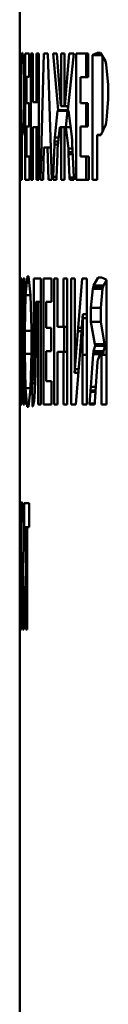
# Paper-space layout 'Лист1' of a CAD drawing. Units: millimetres. Extents: x -3082 to 2574, y 988 to 5794.
# Drawn here: x -1879 to -1878, y 4627 to 4636 of the extents above; entities that cross this region are included whole.
import ezdxf

# ---------------------------------------------------------------- set-up
doc = ezdxf.new("R2010")
doc.units = ezdxf.units.MM

psp = doc.layouts.new('Лист1')

# ---------------------------------------------------------------- linework, layer by layer
at = {"color": 7, "linetype": 'Continuous', "lineweight": 50}
for p, q in [((-1878.9415, 4641.4902), (-1878.9415, 4633.777)), ((-1878.9306, 4636.152), (-1878.9414, 4636.1521)), ((-1878.9414, 4636.1521), (-1878.9414, 4635.9151)), ((-1878.9306, 4635.915), (-1878.9306, 4636.152)), ((-1878.9187, 4636.16), (-1878.9259, 4636.14)), ((-1878.9187, 4636.16), (-1878.9129, 4636.16)), ((-1878.9032, 4636.0779), (-1878.9129, 4636.1599)), ((-1878.8468, 4636.1518), (-1878.8876, 4636.1519)), ((-1878.8876, 4636.1519), (-1878.8876, 4634.9039)), ((-1878.8468, 4635.9208), (-1878.8468, 4636.1518)), ((-1878.8307, 4636.1518), (-1878.8307, 4634.9038)), ((-1878.8115, 4635.6728), (-1878.8115, 4636.1518)), ((-1878.7764, 4636.1518), (-1878.7764, 4635.6728)), ((-1878.7533, 4634.9038), (-1878.7533, 4636.1518)), ((-1878.7014, 4636.1517), (-1878.7365, 4634.9037)), ((-1878.6644, 4636.1517), (-1878.7014, 4636.1517)), ((-1878.623, 4634.9037), (-1878.6644, 4636.1517)), ((-1878.6115, 4636.1517), (-1878.5618, 4635.5936)), ((-1878.5733, 4636.1516), (-1878.6115, 4636.1517)), ((-1878.5356, 4635.6326), (-1878.5733, 4636.1516)), ((-1878.5323, 4636.1516), (-1878.5323, 4635.6326)), ((-1878.4978, 4635.6326), (-1878.4978, 4636.1516)), ((-1878.4526, 4636.1516), (-1878.4943, 4635.6326)), ((-1878.4661, 4635.5936), (-1878.4067, 4636.1516)), ((-1878.4067, 4636.1516), (-1878.4526, 4636.1516)), ((-1878.2637, 4636.1515), (-1878.3821, 4636.1515)), ((-1878.3821, 4636.1515), (-1878.3821, 4634.9035)), ((-1878.2832, 4635.9205), (-1878.2832, 4636.1515)), ((-1878.2637, 4635.9205), (-1878.2637, 4636.1515)), ((-1878.1737, 4636.1595), (-1878.2184, 4636.1395)), ((-1878.1737, 4636.1595), (-1878.1414, 4636.1595)), ((-1878.0935, 4636.0774), (-1878.1414, 4636.1594)), ((-1878.9264, 4636.136), (-1878.9264, 4634.904)), ((-1878.9264, 4636.136), (-1878.9101, 4636.136)), ((-1878.9259, 4636.14), (-1878.9105, 4636.14)), ((-1878.9024, 4636.0609), (-1878.9032, 4636.0779)), ((-1878.9016, 4636.0459), (-1878.9024, 4636.0609)), ((-1878.2218, 4636.1355), (-1878.2218, 4634.9035)), ((-1878.2218, 4636.1355), (-1878.1274, 4636.1355)), ((-1878.2184, 4636.1395), (-1878.1298, 4636.1395)), ((-1878.1232, 4635.3821), (-1878.1232, 4636.1282)), ((-1878.0898, 4636.0604), (-1878.0935, 4636.0774)), ((-1878.0863, 4636.0454), (-1878.0898, 4636.0604)), ((-1878.897, 4635.8449), (-1878.9016, 4636.0459)), ((-1878.0655, 4635.8444), (-1878.0863, 4636.0454)), ((-1878.9414, 4635.9151), (-1878.9396, 4635.915)), ((-1878.9414, 4635.9151), (-1878.9306, 4635.9151)), ((-1878.9396, 4635.915), (-1878.9396, 4634.904)), ((-1878.9396, 4635.915), (-1878.9365, 4635.915)), ((-1878.9365, 4634.904), (-1878.9365, 4635.915)), ((-1878.9365, 4635.915), (-1878.9306, 4635.915)), ((-1878.9365, 4635.915), (-1878.9306, 4635.915)), ((-1878.874, 4635.6609), (-1878.874, 4635.9209)), ((-1878.874, 4635.9209), (-1878.8468, 4635.9208)), ((-1878.874, 4635.9209), (-1878.8468, 4635.9209)), ((-1878.3398, 4635.6605), (-1878.3398, 4635.9205)), ((-1878.3398, 4635.9205), (-1878.2637, 4635.9205)), ((-1878.3398, 4635.9205), (-1878.2637, 4635.9205)), ((-1878.897, 4635.7029), (-1878.897, 4635.8449)), ((-1878.0655, 4635.7024), (-1878.0655, 4635.8444)), ((-1878.901, 4635.4939), (-1878.897, 4635.7029)), ((-1878.7764, 4635.6728), (-1878.8115, 4635.6728)), ((-1878.7764, 4635.6728), (-1878.7533, 4635.6728)), ((-1878.0831, 4635.4934), (-1878.0655, 4635.7024)), ((-1878.8485, 4635.6608), (-1878.874, 4635.6609)), ((-1878.8485, 4635.4308), (-1878.8485, 4635.6608)), ((-1878.5669, 4635.5866), (-1878.5956, 4635.3237)), ((-1878.5618, 4635.5936), (-1878.5669, 4635.5866)), ((-1878.5323, 4635.6326), (-1878.5356, 4635.6326)), ((-1878.5323, 4635.6326), (-1878.4978, 4635.6326)), ((-1878.4943, 4635.6326), (-1878.4978, 4635.6326)), ((-1878.4943, 4635.6326), (-1878.462, 4635.6326)), ((-1878.4852, 4635.4256), (-1878.4677, 4635.5866)), ((-1878.4642, 4635.6119), (-1878.466, 4635.6326)), ((-1878.4261, 4635.3316), (-1878.4605, 4635.5896)), ((-1878.2681, 4635.6605), (-1878.3398, 4635.6605)), ((-1878.2832, 4635.4305), (-1878.2832, 4635.6605)), ((-1878.2681, 4635.4305), (-1878.2681, 4635.6605)), ((-1878.9026, 4635.4529), (-1878.9017, 4635.4759)), ((-1878.9017, 4635.4759), (-1878.901, 4635.4939)), ((-1878.0908, 4635.4524), (-1878.0863, 4635.4754)), ((-1878.0863, 4635.4754), (-1878.0831, 4635.4934)), ((-1878.9127, 4635.3449), (-1878.9026, 4635.4529)), ((-1878.874, 4635.1349), (-1878.874, 4635.4309)), ((-1878.874, 4635.4309), (-1878.8485, 4635.4308)), ((-1878.874, 4635.4309), (-1878.8485, 4635.4309)), ((-1878.8115, 4634.9038), (-1878.8115, 4635.4258)), ((-1878.8115, 4635.4258), (-1878.7764, 4635.4258)), ((-1878.8115, 4635.4258), (-1878.7533, 4635.4258)), ((-1878.7764, 4635.4258), (-1878.7765, 4634.9038)), ((-1878.7764, 4635.4258), (-1878.7533, 4635.4258)), ((-1878.5675, 4635.2136), (-1878.5457, 4635.4256)), ((-1878.5457, 4635.4256), (-1878.4464, 4635.4256)), ((-1878.5323, 4635.4256), (-1878.5323, 4634.9036)), ((-1878.5323, 4635.4256), (-1878.4386, 4635.4256)), ((-1878.4978, 4634.9036), (-1878.4978, 4635.4256)), ((-1878.4978, 4635.4256), (-1878.4386, 4635.4256)), ((-1878.4838, 4635.4256), (-1878.4598, 4635.2136)), ((-1878.4838, 4635.4256), (-1878.4386, 4635.4256)), ((-1878.3398, 4635.1345), (-1878.3398, 4635.4305)), ((-1878.3398, 4635.4305), (-1878.2681, 4635.4305)), ((-1878.3398, 4635.4305), (-1878.2681, 4635.4305)), ((-1878.1405, 4635.3444), (-1878.0908, 4635.4524)), ((-1878.9189, 4634.904), (-1878.9189, 4635.35)), ((-1878.9189, 4635.35), (-1878.9187, 4635.35)), ((-1878.9189, 4635.35), (-1878.9122, 4635.35)), ((-1878.9187, 4635.35), (-1878.9122, 4635.35)), ((-1878.9167, 4635.345), (-1878.9127, 4635.345)), ((-1878.597, 4635.2837), (-1878.5983, 4635.2537)), ((-1878.5956, 4635.3237), (-1878.597, 4635.2837)), ((-1878.597, 4635.2837), (-1878.5603, 4635.2837)), ((-1878.5956, 4635.3237), (-1878.5561, 4635.3237)), ((-1878.4241, 4635.2906), (-1878.4261, 4635.3316)), ((-1878.4227, 4635.2586), (-1878.4241, 4635.2906)), ((-1878.1749, 4634.9035), (-1878.1749, 4635.3495)), ((-1878.1749, 4635.3495), (-1878.1739, 4635.3495)), ((-1878.1749, 4635.3495), (-1878.1382, 4635.3495)), ((-1878.1739, 4635.3495), (-1878.1382, 4635.3495)), ((-1878.162, 4635.3445), (-1878.1405, 4635.3445)), ((-1878.7098, 4634.9037), (-1878.7014, 4635.2247)), ((-1878.7014, 4635.2247), (-1878.6657, 4635.2247)), ((-1878.7014, 4635.2247), (-1878.6337, 4635.2247)), ((-1878.6657, 4635.2247), (-1878.6557, 4634.9037)), ((-1878.6337, 4635.2247), (-1878.6657, 4635.2247)), ((-1878.5983, 4635.2537), (-1878.6105, 4634.9347)), ((-1878.5983, 4635.2537), (-1878.5633, 4635.2537)), ((-1878.5694, 4635.1566), (-1878.5686, 4635.1786)), ((-1878.5686, 4635.1786), (-1878.5675, 4635.2136)), ((-1878.4598, 4635.2136), (-1878.4583, 4635.1786)), ((-1878.4598, 4635.2136), (-1878.4207, 4635.2136)), ((-1878.4583, 4635.1786), (-1878.4575, 4635.1566)), ((-1878.4583, 4635.1786), (-1878.4191, 4635.1786)), ((-1878.4079, 4634.9346), (-1878.4227, 4635.2586)), ((-1878.8452, 4635.1348), (-1878.874, 4635.1349)), ((-1878.8452, 4634.9038), (-1878.8452, 4635.1348)), ((-1878.5781, 4634.9256), (-1878.5694, 4635.1566)), ((-1878.4575, 4635.1566), (-1878.4475, 4634.9256)), ((-1878.4575, 4635.1566), (-1878.4181, 4635.1566)), ((-1878.2595, 4635.1345), (-1878.3398, 4635.1345)), ((-1878.2832, 4634.9035), (-1878.2832, 4635.1345)), ((-1878.2595, 4634.9035), (-1878.2595, 4635.1345)), ((-1878.9365, 4634.904), (-1878.9396, 4634.904)), ((-1878.9189, 4634.904), (-1878.9264, 4634.904)), ((-1878.8876, 4634.9039), (-1878.8452, 4634.9038)), ((-1878.8876, 4634.9039), (-1878.8452, 4634.9039)), ((-1878.8307, 4634.9038), (-1878.8115, 4634.9038)), ((-1878.7765, 4634.9038), (-1878.7533, 4634.9038)), ((-1878.7365, 4634.9037), (-1878.7098, 4634.9037)), ((-1878.7365, 4634.9037), (-1878.7098, 4634.9037)), ((-1878.6557, 4634.9037), (-1878.623, 4634.9037)), ((-1878.6557, 4634.9037), (-1878.623, 4634.9037)), ((-1878.6105, 4634.9347), (-1878.6121, 4634.9037)), ((-1878.6121, 4634.9037), (-1878.5793, 4634.9037)), ((-1878.6105, 4634.9347), (-1878.5778, 4634.9347)), ((-1878.5793, 4634.9036), (-1878.5781, 4634.9256)), ((-1878.5323, 4634.9036), (-1878.4978, 4634.9036)), ((-1878.4475, 4634.9256), (-1878.446, 4634.9036)), ((-1878.4475, 4634.9256), (-1878.4073, 4634.9256)), ((-1878.446, 4634.9036), (-1878.4059, 4634.9036)), ((-1878.4059, 4634.9036), (-1878.4079, 4634.9346)), ((-1878.3821, 4634.9035), (-1878.2595, 4634.9035)), ((-1878.3821, 4634.9035), (-1878.2832, 4634.9035)), ((-1878.2595, 4634.9035), (-1878.2832, 4634.9035)), ((-1878.9406, 4633.95), (-1878.9415, 4633.7641)), ((-1878.9344, 4633.764), (-1878.9388, 4633.95)), ((-1878.9268, 4633.929), (-1878.9268, 4632.681)), ((-1878.9194, 4633.411), (-1878.9194, 4633.929)), ((-1878.9073, 4633.9289), (-1878.9187, 4633.411)), ((-1878.9106, 4633.3749), (-1878.8938, 4633.9289)), ((-1878.8938, 4633.9289), (-1878.9073, 4633.9289)), ((-1878.866, 4633.9499), (-1878.8828, 4633.7639)), ((-1878.8334, 4633.7638), (-1878.8537, 4633.9499)), ((-1878.802, 4633.9288), (-1878.802, 4633.2778)), ((-1878.7336, 4633.9287), (-1878.802, 4633.9288)), ((-1878.7336, 4632.6807), (-1878.7336, 4633.9287)), ((-1878.6286, 4633.9287), (-1878.7074, 4633.9287)), ((-1878.7074, 4633.9287), (-1878.7074, 4632.6807)), ((-1878.6286, 4633.6977), (-1878.6286, 4633.9287)), ((-1878.5999, 4633.9287), (-1878.5999, 4632.6807)), ((-1878.5668, 4633.4496), (-1878.5668, 4633.9286)), ((-1878.5089, 4633.9286), (-1878.5089, 4633.4496)), ((-1878.4719, 4632.6806), (-1878.4719, 4633.9286)), ((-1878.433, 4633.9286), (-1878.433, 4632.6806)), ((-1878.3962, 4633.4286), (-1878.3962, 4633.9286)), ((-1878.324, 4633.9285), (-1878.3649, 4633.4385)), ((-1878.2789, 4633.9285), (-1878.324, 4633.9285)), ((-1878.2789, 4632.6805), (-1878.2789, 4633.9285)), ((-1878.1647, 4633.9385), (-1878.2126, 4633.8585)), ((-1878.0873, 4633.9164), (-1878.1323, 4633.9384)), ((-1878.1141, 4633.8585), (-1878.0831, 4633.9102)), ((-1878.0832, 4632.6804), (-1878.0831, 4633.9124)), ((-1878.2198, 4633.8255), (-1878.238, 4633.6385)), ((-1878.2165, 4633.8395), (-1878.2198, 4633.8255)), ((-1878.2126, 4633.8585), (-1878.2165, 4633.8395)), ((-1878.2165, 4633.8395), (-1878.1179, 4633.8395)), ((-1878.2126, 4633.8585), (-1878.1141, 4633.8585)), ((-1878.1394, 4633.6385), (-1878.1212, 4633.8255)), ((-1878.1212, 4633.8255), (-1878.1179, 4633.8395)), ((-1878.1141, 4633.8585), (-1878.1179, 4633.8395)), ((-1878.9415, 4633.7641), (-1878.9412, 4633.4121)), ((-1878.9415, 4633.7641), (-1878.9344, 4633.7641)), ((-1878.9316, 4633.429), (-1878.9344, 4633.764)), ((-1878.8828, 4633.7639), (-1878.8904, 4633.4119)), ((-1878.8828, 4633.7639), (-1878.8334, 4633.7639)), ((-1878.8233, 4633.4288), (-1878.8334, 4633.7638)), ((-1878.781, 4633.2978), (-1878.781, 4633.6978)), ((-1878.781, 4633.6978), (-1878.7336, 4633.6978)), ((-1878.758, 4633.6978), (-1878.758, 4632.6808)), ((-1878.758, 4633.6978), (-1878.7336, 4633.6978)), ((-1878.6797, 4633.4387), (-1878.6797, 4633.6977)), ((-1878.6797, 4633.6977), (-1878.6286, 4633.6977)), ((-1878.6797, 4633.6977), (-1878.6286, 4633.6977)), ((-1878.238, 4633.6385), (-1878.238, 4633.4985)), ((-1878.238, 4633.6385), (-1878.1394, 4633.6385)), ((-1878.1394, 4633.4985), (-1878.1394, 4633.6385)), ((-1878.3469, 4633.1635), (-1878.3196, 4633.5385)), ((-1878.3196, 4633.5385), (-1878.3173, 4633.5745)), ((-1878.317, 4633.5345), (-1878.3196, 4633.1715)), ((-1878.3173, 4633.5745), (-1878.3164, 4633.5745)), ((-1878.3173, 4633.5745), (-1878.2789, 4633.5745)), ((-1878.3164, 4633.5745), (-1878.317, 4633.5345)), ((-1878.317, 4633.5345), (-1878.2789, 4633.5345)), ((-1878.3164, 4633.5745), (-1878.2789, 4633.5745)), ((-1878.9316, 4633.198), (-1878.9316, 4633.429)), ((-1878.8233, 4633.1978), (-1878.8233, 4633.4288)), ((-1878.6316, 4633.4387), (-1878.6797, 4633.4387)), ((-1878.6316, 4633.2087), (-1878.6316, 4633.4387)), ((-1878.5089, 4633.4496), (-1878.5668, 4633.4496)), ((-1878.5089, 4633.4496), (-1878.4719, 4633.4496)), ((-1878.5006, 4633.2026), (-1878.5006, 4633.4496)), ((-1878.398, 4633.0356), (-1878.3962, 4633.4286)), ((-1878.3649, 4633.4385), (-1878.3677, 4633.4055)), ((-1878.3649, 4633.4385), (-1878.3269, 4633.4385)), ((-1878.238, 4633.4985), (-1878.2001, 4633.2785)), ((-1878.238, 4633.4985), (-1878.1394, 4633.4985)), ((-1878.1016, 4633.2785), (-1878.1394, 4633.4985)), ((-1878.9412, 4633.4121), (-1878.9412, 4633.1841)), ((-1878.9412, 4633.4121), (-1878.9316, 4633.4121)), ((-1878.9187, 4633.411), (-1878.9194, 4633.411)), ((-1878.9187, 4633.411), (-1878.9095, 4633.411)), ((-1878.9092, 4633.3659), (-1878.9106, 4633.3749)), ((-1878.9006, 4633.1119), (-1878.9092, 4633.3659)), ((-1878.8904, 4633.4119), (-1878.8904, 4633.1839)), ((-1878.8904, 4633.4119), (-1878.8233, 4633.4119)), ((-1878.3677, 4633.4055), (-1878.3952, 4633.0305)), ((-1878.3677, 4633.4055), (-1878.3293, 4633.4055)), ((-1878.802, 4633.2778), (-1878.8075, 4632.9768)), ((-1878.802, 4633.2778), (-1878.7813, 4633.2778)), ((-1878.7845, 4632.9848), (-1878.781, 4633.2978)), ((-1878.1957, 4633.2625), (-1878.2103, 4633.2085)), ((-1878.2001, 4633.2785), (-1878.1941, 4633.2715)), ((-1878.1941, 4633.2655), (-1878.1957, 4633.2625)), ((-1878.1957, 4633.2625), (-1878.0972, 4633.2625)), ((-1878.1941, 4633.2715), (-1878.1941, 4633.2655)), ((-1878.1941, 4633.2715), (-1878.0956, 4633.2715)), ((-1878.1118, 4633.2085), (-1878.0972, 4633.2625)), ((-1878.0956, 4633.2715), (-1878.1016, 4633.2785)), ((-1878.0972, 4633.2625), (-1878.0956, 4633.2655)), ((-1878.0956, 4633.2655), (-1878.0956, 4633.2715)), ((-1878.9412, 4633.1841), (-1878.9415, 4632.8451)), ((-1878.9412, 4633.1841), (-1878.9318, 4633.1841)), ((-1878.9347, 4632.837), (-1878.9316, 4633.198)), ((-1878.9194, 4632.681), (-1878.9194, 4633.203)), ((-1878.9194, 4633.203), (-1878.9037, 4633.203)), ((-1878.9159, 4633.2029), (-1878.91, 4632.9909)), ((-1878.9159, 4633.2029), (-1878.9037, 4633.2029)), ((-1878.8904, 4633.1839), (-1878.8833, 4632.8449)), ((-1878.8904, 4633.1839), (-1878.8237, 4633.1839)), ((-1878.8345, 4632.8368), (-1878.8233, 4633.1978)), ((-1878.6797, 4632.9117), (-1878.6797, 4633.2087)), ((-1878.6797, 4633.2087), (-1878.6316, 4633.2087)), ((-1878.6797, 4633.2087), (-1878.6316, 4633.2087)), ((-1878.5668, 4632.6806), (-1878.5668, 4633.2026)), ((-1878.5668, 4633.2026), (-1878.5089, 4633.2026)), ((-1878.5668, 4633.2026), (-1878.4719, 4633.2026)), ((-1878.5089, 4633.2026), (-1878.5089, 4632.6806)), ((-1878.5089, 4633.2026), (-1878.4719, 4633.2026)), ((-1878.3872, 4632.6805), (-1878.3496, 4633.1305)), ((-1878.3496, 4633.1305), (-1878.3469, 4633.1635)), ((-1878.3196, 4633.1715), (-1878.3196, 4632.6805)), ((-1878.3196, 4633.1715), (-1878.2789, 4633.1715)), ((-1878.2156, 4633.1795), (-1878.2384, 4632.8565)), ((-1878.2115, 4633.2015), (-1878.2156, 4633.1795)), ((-1878.2156, 4633.1795), (-1878.1171, 4633.1795)), ((-1878.2103, 4633.2085), (-1878.2115, 4633.2015)), ((-1878.2115, 4633.2015), (-1878.1129, 4633.2015)), ((-1878.2103, 4633.2085), (-1878.1118, 4633.2085)), ((-1878.1683, 4633.1225), (-1878.1668, 4633.1305)), ((-1878.1668, 4633.1305), (-1878.1507, 4633.1714)), ((-1878.1507, 4633.1714), (-1878.1331, 4633.1714)), ((-1878.1507, 4633.1714), (-1878.0831, 4633.1714)), ((-1878.1331, 4633.1714), (-1878.1331, 4632.6804)), ((-1878.1331, 4633.1714), (-1878.0831, 4633.1714)), ((-1878.1176, 4633.1714), (-1878.1171, 4633.1795)), ((-1878.1129, 4633.2015), (-1878.1171, 4633.1795)), ((-1878.1129, 4633.2015), (-1878.1118, 4633.2085)), ((-1878.9, 4633.0729), (-1878.9006, 4633.1119)), ((-1878.8996, 4633.0409), (-1878.9, 4633.0729)), ((-1878.8947, 4632.7129), (-1878.8996, 4633.0409)), ((-1878.3984, 4632.9936), (-1878.398, 4633.0356)), ((-1878.192, 4632.8125), (-1878.1718, 4633.1045)), ((-1878.1718, 4633.1045), (-1878.1683, 4633.1225)), ((-1878.91, 4632.9909), (-1878.9096, 4632.9549)), ((-1878.91, 4632.9909), (-1878.8989, 4632.9909)), ((-1878.9096, 4632.9549), (-1878.9094, 4632.9329)), ((-1878.8093, 4632.9478), (-1878.8178, 4632.8928)), ((-1878.8087, 4632.9558), (-1878.8093, 4632.9478)), ((-1878.8093, 4632.9478), (-1878.7862, 4632.9478)), ((-1878.8075, 4632.9768), (-1878.8087, 4632.9558)), ((-1878.8087, 4632.9558), (-1878.7858, 4632.9558)), ((-1878.8075, 4632.9768), (-1878.7848, 4632.9768)), ((-1878.795, 4632.7518), (-1878.7845, 4632.9848)), ((-1878.3974, 4632.9936), (-1878.3984, 4632.9936)), ((-1878.3952, 4633.0305), (-1878.3974, 4632.9936)), ((-1878.3974, 4632.9936), (-1878.3611, 4632.9936)), ((-1878.3952, 4633.0305), (-1878.358, 4633.0305)), ((-1878.9415, 4632.8451), (-1878.9407, 4632.66)), ((-1878.9415, 4632.8451), (-1878.9346, 4632.8451)), ((-1878.9094, 4632.9329), (-1878.9065, 4632.7029)), ((-1878.9094, 4632.9329), (-1878.898, 4632.9329)), ((-1878.8833, 4632.8449), (-1878.867, 4632.6599)), ((-1878.8833, 4632.8449), (-1878.8343, 4632.8449)), ((-1878.8178, 4632.8928), (-1878.8188, 4632.8898)), ((-1878.8188, 4632.8898), (-1878.8163, 4632.6628)), ((-1878.8188, 4632.8898), (-1878.7888, 4632.8898)), ((-1878.8178, 4632.8928), (-1878.7886, 4632.8928)), ((-1878.6258, 4632.9117), (-1878.6797, 4632.9117)), ((-1878.6258, 4632.6807), (-1878.6258, 4632.9117)), ((-1878.2384, 4632.8565), (-1878.2404, 4632.8215)), ((-1878.2384, 4632.8565), (-1878.189, 4632.8565)), ((-1878.9415, 4632.8256), (-1878.9415, 4631.25)), ((-1878.939, 4632.66), (-1878.9347, 4632.837)), ((-1878.8548, 4632.6599), (-1878.8345, 4632.8368)), ((-1878.7985, 4632.7228), (-1878.795, 4632.7518)), ((-1878.2411, 4632.8085), (-1878.2497, 4632.6915)), ((-1878.2404, 4632.8215), (-1878.2411, 4632.8085)), ((-1878.2411, 4632.8085), (-1878.1922, 4632.8085)), ((-1878.2404, 4632.8215), (-1878.1914, 4632.8215)), ((-1878.2002, 4632.6895), (-1878.1941, 4632.7785)), ((-1878.1941, 4632.7785), (-1878.1934, 4632.7865)), ((-1878.1934, 4632.7865), (-1878.192, 4632.8125)), ((-1878.9407, 4632.66), (-1878.939, 4632.66)), ((-1878.9268, 4632.681), (-1878.9194, 4632.681)), ((-1878.9065, 4632.7029), (-1878.9061, 4632.6809)), ((-1878.9065, 4632.7029), (-1878.8945, 4632.7029)), ((-1878.9061, 4632.6809), (-1878.8941, 4632.6809)), ((-1878.9061, 4632.6809), (-1878.8941, 4632.6809)), ((-1878.8941, 4632.6809), (-1878.8947, 4632.7129)), ((-1878.867, 4632.6599), (-1878.8548, 4632.6599)), ((-1878.8163, 4632.6628), (-1878.812, 4632.6628)), ((-1878.8163, 4632.6628), (-1878.812, 4632.6628)), ((-1878.812, 4632.6628), (-1878.7997, 4632.7148)), ((-1878.7997, 4632.7148), (-1878.7985, 4632.7228)), ((-1878.758, 4632.6808), (-1878.7336, 4632.6808)), ((-1878.7074, 4632.6807), (-1878.6258, 4632.6807)), ((-1878.7074, 4632.6807), (-1878.6258, 4632.6807)), ((-1878.5999, 4632.6807), (-1878.5668, 4632.6807)), ((-1878.5089, 4632.6806), (-1878.4719, 4632.6806)), ((-1878.433, 4632.6806), (-1878.3872, 4632.6805)), ((-1878.433, 4632.6806), (-1878.3872, 4632.6806)), ((-1878.3196, 4632.6805), (-1878.2789, 4632.6805)), ((-1878.2497, 4632.6915), (-1878.2506, 4632.6805)), ((-1878.2506, 4632.6805), (-1878.2011, 4632.6805)), ((-1878.2506, 4632.6805), (-1878.2011, 4632.6805)), ((-1878.2497, 4632.6915), (-1878.2, 4632.6915)), ((-1878.2011, 4632.6805), (-1878.2002, 4632.6895)), ((-1878.1331, 4632.6804), (-1878.0832, 4632.6804)), ((-1878.939, 4631.706), (-1878.9413, 4631.7061)), ((-1878.9413, 4631.7061), (-1878.941, 4630.779)), ((-1878.9338, 4630.458), (-1878.939, 4631.706)), ((-1878.9298, 4631.69), (-1878.9298, 4630.458)), ((-1878.9298, 4631.69), (-1878.9147, 4631.69)), ((-1878.9231, 4631.716), (-1878.9294, 4631.694)), ((-1878.9294, 4631.694), (-1878.9151, 4631.694)), ((-1878.9083, 4631.6359), (-1878.9177, 4631.716)), ((-1878.849, 4631.7058), (-1878.8974, 4631.7059)), ((-1878.8974, 4631.7059), (-1878.8974, 4631.4699)), ((-1878.849, 4631.4698), (-1878.849, 4631.7058)), ((-1878.9075, 4631.6179), (-1878.9083, 4631.6359)), ((-1878.9068, 4631.6039), (-1878.9075, 4631.6179)), ((-1878.9032, 4631.4229), (-1878.9068, 4631.6039)), ((-1878.9032, 4631.2819), (-1878.9032, 4631.4229)), ((-1878.8974, 4631.4699), (-1878.8824, 4631.4699)), ((-1878.8974, 4631.4699), (-1878.849, 4631.4699)), ((-1878.8824, 4631.4699), (-1878.8824, 4630.4579)), ((-1878.8824, 4631.4699), (-1878.849, 4631.4699)), ((-1878.8682, 4630.4579), (-1878.8682, 4631.4699)), ((-1878.8682, 4631.4699), (-1878.849, 4631.4698)), ((-1878.8682, 4631.4699), (-1878.849, 4631.4699)), ((-1878.9103, 4631.0589), (-1878.9032, 4631.2819)), ((-1878.9112, 4631.0489), (-1878.9103, 4631.0589)), ((-1878.9112, 4631.0439), (-1878.9112, 4631.0489)), ((-1878.9105, 4631.0349), (-1878.9112, 4631.0439)), ((-1878.9055, 4630.8399), (-1878.9105, 4631.0349)), ((-1878.9232, 4630.458), (-1878.9232, 4630.95)), ((-1878.9232, 4630.95), (-1878.9083, 4630.95)), ((-1878.92, 4630.95), (-1878.915, 4630.7889)), ((-1878.92, 4630.95), (-1878.9083, 4630.95)), ((-1878.9052, 4630.8109), (-1878.9055, 4630.8399)), ((-1878.9049, 4630.7769), (-1878.9052, 4630.8109)), ((-1878.9415, 4630.4581), (-1878.9413, 4630.779)), ((-1878.9413, 4630.779), (-1878.9351, 4630.779)), ((-1878.9413, 4630.779), (-1878.9391, 4630.779)), ((-1878.9391, 4630.779), (-1878.9381, 4630.458)), ((-1878.9351, 4630.779), (-1878.9391, 4630.779)), ((-1878.915, 4630.7889), (-1878.9148, 4630.7489)), ((-1878.915, 4630.7889), (-1878.905, 4630.7889)), ((-1878.9148, 4630.7489), (-1878.9145, 4630.7119)), ((-1878.9145, 4630.7119), (-1878.912, 4630.4679)), ((-1878.9145, 4630.7119), (-1878.9042, 4630.7119)), ((-1878.9016, 4630.4699), (-1878.9049, 4630.7769)), ((-1878.9415, 4630.4581), (-1878.9415, 4623.8565)), ((-1878.9414, 4630.4581), (-1878.9415, 4630.4581)), ((-1878.9381, 4630.458), (-1878.9338, 4630.458)), ((-1878.9381, 4630.458), (-1878.9338, 4630.458)), ((-1878.9232, 4630.458), (-1878.9298, 4630.458)), ((-1878.912, 4630.4679), (-1878.9118, 4630.4579)), ((-1878.912, 4630.4679), (-1878.9015, 4630.4679)), ((-1878.9118, 4630.4579), (-1878.9013, 4630.4579)), ((-1878.9013, 4630.4579), (-1878.9016, 4630.4699)), ((-1878.8682, 4630.4579), (-1878.8824, 4630.4579))]:
    psp.add_line(p, q, dxfattribs=at)
at = {"color": 8, "linetype": 'Continuous', "lineweight": 50}
for p, q in [((-1878.9096, 4632.9549), (-1878.8983, 4632.9549)), ((-1878.9148, 4630.7489), (-1878.9046, 4630.7489))]:
    psp.add_line(p, q, dxfattribs=at)
at = {"color": 7, "linetype": 'Continuous', "lineweight": 50, "flags": 128}
for points in [[(-1878.5669, 4635.5866), (-1878.5114, 4635.5866), (-1878.4677, 4635.5866)], [(-1878.5618, 4635.5936), (-1878.5062, 4635.5936), (-1878.4661, 4635.5936)], [(-1878.1749, 4634.9035), (-1878.1784, 4634.9035), (-1878.2218, 4634.9035)], [(-1878.2198, 4633.8255), (-1878.1645, 4633.8255), (-1878.1212, 4633.8255)], [(-1878.2001, 4633.2785), (-1878.145, 4633.2785), (-1878.1016, 4633.2785)], [(-1878.1941, 4633.2655), (-1878.1389, 4633.2655), (-1878.0956, 4633.2655)]]:
    psp.add_lwpolyline(points, dxfattribs=at)
at = {"color": 7, "linetype": 'Continuous', "lineweight": 50}
for centre, major_axis, ratio, start_param, end_param in [((-1827.8364, 4636.16), (51.1051, -0.0001), 0.000068, 3.171439, 3.175053), ((-1827.8364, 4636.1518), (51.1051, -0.0002), 0.000068, 3.207457, 3.212942), ((-1827.8364, 4636.1518), (51.1051, -0.0003), 0.000068, 3.221985, 3.227445), ((-1827.8364, 4636.1516), (51.1051, -0.0004), 0.000068, 3.268226, 3.273465), ((-1827.8364, 4636.1595), (51.1051, -0.0006), 0.000067, 3.315154, 3.318771), ((-1827.8364, 4636.136), (51.1051, 0.2532), 0.195925, 3.115913, 3.116313), ((-1827.8364, 4636.1355), (51.104, 1.7491), 0.193952, 2.966529, 2.966927), ((-1827.8364, 4635.5936), (51.105, -0.687), 0.096933, 3.279398, 3.2802), ((-1827.8364, 4635.4256), (51.1051, -0.0004), 0.000068, 3.266135, 3.268223), ((-1827.8364, 4635.4256), (51.1051, -0.0005), 0.000068, 3.273464, 3.275524), ((-1827.8364, 4635.345), (51.1051, -0.1198), 0.074825, 3.171614, 3.172924), ((-1827.8364, 4635.345), (51.1051, -0.0001), 0.000068, 3.172749, 3.175156), ((-1827.8364, 4635.3445), (51.1051, -0.6565), 0.072316, 3.316062, 3.317398), ((-1827.8364, 4635.3445), (51.1051, -0.0006), 0.000067, 3.316469, 3.318871), ((-1827.8364, 4634.904), (51.1051, 0), 0.000068, 3.150094, 3.155646), ((-1827.8364, 4634.904), (51.1051, -0.0001), 0.000068, 3.165828, 3.171326), ((-1827.8364, 4634.9038), (51.1051, -0.0002), 0.000068, 3.207455, 3.212935), ((-1827.8364, 4634.9038), (51.1051, -0.0003), 0.000068, 3.221983, 3.227438), ((-1827.8364, 4634.9037), (51.1051, -0.0004), 0.000068, 3.255195, 3.260724), ((-1827.8364, 4634.9036), (51.1051, -0.0004), 0.000068, 3.268224, 3.273458), ((-1827.8364, 4634.9036), (51.1051, -0.0005), 0.000068, 3.280958, 3.286494), ((-1827.8364, 4634.9035), (51.1051, -0.0006), 0.000067, 3.309547, 3.315017), ((-1827.8364, 4633.95), (51.1051, 0), 0.000068, 3.147568, 3.15185), ((-1827.8364, 4633.929), (51.1051, -0.0001), 0.000068, 3.165551, 3.170982), ((-1827.8364, 4633.9499), (51.1051, -0.0002), 0.000068, 3.195947, 3.200229), ((-1827.8364, 4633.9287), (51.1051, -0.0004), 0.000068, 3.257275, 3.262763), ((-1827.8364, 4633.9286), (51.1051, -0.0005), 0.000068, 3.271805, 3.277264), ((-1827.8364, 4633.9286), (51.1051, -0.0005), 0.000068, 3.282778, 3.287805), ((-1827.8364, 4633.9385), (51.1051, -0.0006), 0.000067, 3.316172, 3.319782), ((-1827.8364, 4633.9164), (51.1043, -1.6693), 0.171069, 3.330269, 3.330719), ((-1827.8364, 4633.6978), (51.1051, -0.0003), 0.000068, 3.220859, 3.226367), ((-1827.8364, 4633.203), (51.1051, -0.0001), 0.000068, 3.170981, 3.173227), ((-1827.8364, 4632.66), (51.1051, 0), 0.000068, 3.147219, 3.151469), ((-1827.8364, 4632.681), (51.1051, -0.0001), 0.000068, 3.165549, 3.170975), ((-1827.8364, 4632.6599), (51.1051, -0.0002), 0.000068, 3.195598, 3.199848), ((-1827.8364, 4632.6808), (51.1051, -0.0003), 0.000068, 3.226371, 3.231824), ((-1827.8364, 4632.6807), (51.1051, -0.0004), 0.000068, 3.257274, 3.262756), ((-1827.8364, 4632.6806), (51.1051, -0.0005), 0.000068, 3.271804, 3.277257), ((-1827.8364, 4632.6805), (51.1051, -0.0005), 0.000068, 3.297757, 3.302787), ((-1827.8364, 4632.6804), (51.1051, -0.0006), 0.000067, 3.319699, 3.325125), ((-1827.8364, 4631.69), (51.1051, 0.2063), 0.182637, 3.119067, 3.119496), ((-1827.8364, 4631.716), (51.1051, -0.0001), 0.000068, 3.16841, 3.172103), ((-1827.8364, 4630.95), (51.1051, -0.0001), 0.000068, 3.168382, 3.170574), ((-1827.8364, 4630.458), (51.1051, -0.0001), 0.000068, 3.162879, 3.168376), ((-1827.8364, 4630.4579), (51.1051, -0.0001), 0.000068, 3.175661, 3.181248), ((-1827.8364, 4630.4579), (51.1051, -0.0002), 0.000068, 3.189611, 3.195162)]:
    psp.add_ellipse(centre, major_axis=major_axis, ratio=ratio, start_param=start_param, end_param=end_param, dxfattribs=at)

doc.saveas('drawing.dxf')
